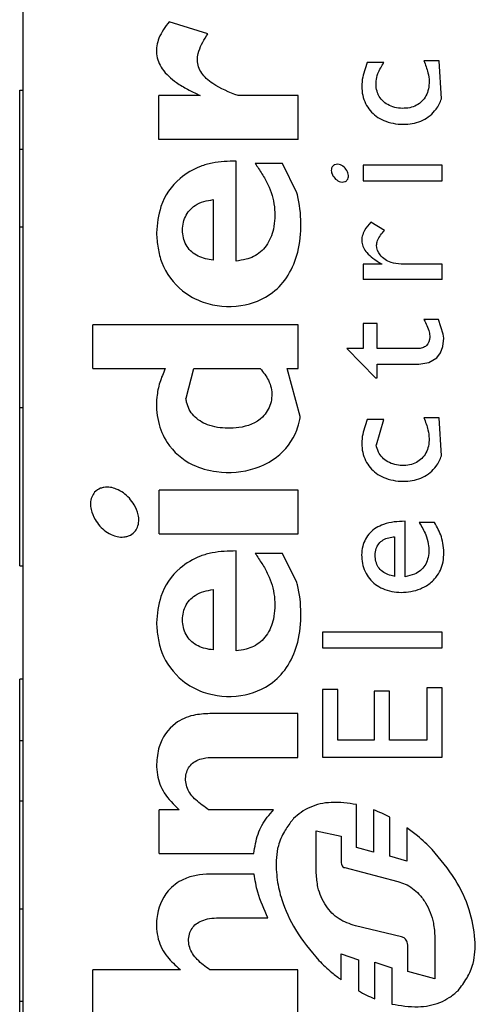
# Model space of a CAD drawing. Units: millimetres. Extents: x 57 to 122, y 20 to 227.
# Drawn here: x 57 to 70, y 34 to 63 of the extents above; entities that cross this region are included whole.
import ezdxf

# ---------------------------------------------------------------- set-up
doc = ezdxf.new("R2010")
doc.units = ezdxf.units.MM
doc.header["$LTSCALE"] = 16.070049
doc.layers.get('0').update_dxf_attribs({"linetype": 'CONTINUOUS'})

msp = doc.modelspace()

# ---------------------------------------------------------------- linework, layer by layer
at = {"color": 7}
for p, q in [((57.021, 20.066), (57.021, 227.066)), ((62.329, 62.104), (61.219, 62.45)), ((67.4, 61.278), (66.917, 61.278)), ((68.988, 61.329), (68.547, 61.329)), ((69.053, 60.236), (68.988, 61.329)), ((56.921, 60.487), (57.021, 60.487)), ((56.921, 46.815), (56.921, 60.487)), ((62.109, 60.326), (60.927, 60.325)), ((60.927, 59.067), (60.927, 60.325)), ((64.93, 60.325), (63.203, 60.325)), ((64.93, 59.067), (64.93, 60.325)), ((64.93, 59.067), (60.927, 59.067)), ((56.921, 58.791), (57.021, 58.791)), ((63.148, 55.573), (63.148, 58.445)), ((64.477, 58.377), (63.695, 58.377)), ((64.892, 57.535), (64.477, 58.377)), ((69.076, 58.327), (66.804, 58.327)), ((66.804, 58.327), (66.804, 57.879)), ((69.076, 57.879), (69.076, 58.327)), ((66.804, 57.879), (69.076, 57.879)), ((62.485, 57.338), (62.485, 55.599)), ((67.418, 56.456), (67.023, 56.693)), ((56.921, 56.553), (57.021, 56.553)), ((67.342, 55.488), (66.804, 55.488)), ((66.804, 55.488), (66.804, 55.041)), ((69.076, 55.488), (67.891, 55.488)), ((69.076, 55.041), (69.076, 55.488)), ((69.076, 55.041), (66.804, 55.041)), ((67.207, 53.777), (66.804, 53.777)), ((66.804, 53.777), (66.804, 53.059)), ((67.207, 53.059), (67.207, 53.777)), ((68.967, 53.892), (68.548, 53.892)), ((69.107, 53.472), (68.967, 53.892)), ((64.934, 53.74), (59.021, 53.74)), ((59.021, 52.484), (59.021, 53.74)), ((64.934, 52.484), (64.934, 53.74)), ((69.119, 53.358), (69.107, 53.472)), ((69.094, 53.123), (69.119, 53.358)), ((66.804, 53.059), (66.335, 53.059)), ((66.335, 53.059), (67.157, 52.218)), ((68.372, 53.059), (67.207, 53.059)), ((68.916, 52.797), (69.025, 52.94)), ((69.025, 52.94), (69.094, 53.123)), ((67.207, 52.613), (68.406, 52.613)), ((67.207, 52.218), (67.207, 52.613)), ((68.406, 52.613), (68.69, 52.659)), ((68.69, 52.659), (68.916, 52.797)), ((59.021, 52.484), (61.107, 52.484)), ((61.706, 51.631), (61.93, 52.484)), ((61.93, 52.484), (63.841, 52.484)), ((64.612, 52.484), (64.934, 52.484)), ((64.991, 51.112), (64.612, 52.484)), ((67.157, 52.218), (67.207, 52.218)), ((56.921, 51.366), (57.021, 51.366)), ((67.4, 51.02), (66.917, 51.02)), ((67.181, 50.294), (67.4, 51.02)), ((68.988, 51.07), (68.547, 51.07)), ((69.052, 49.979), (68.988, 51.07)), ((64.936, 48.989), (60.931, 48.989)), ((60.931, 47.733), (60.931, 48.989)), ((64.936, 47.733), (64.936, 48.989)), ((68.006, 46.505), (68.006, 48.099)), ((68.85, 48.059), (68.415, 48.059)), ((60.931, 47.733), (64.936, 47.733)), ((67.707, 47.652), (67.707, 46.513)), ((63.148, 44.374), (63.148, 47.246)), ((64.477, 47.176), (63.695, 47.176)), ((64.891, 46.338), (64.477, 47.176)), ((56.921, 46.815), (57.021, 46.815)), ((62.485, 46.137), (62.485, 44.401)), ((69.076, 44.909), (65.63, 44.909)), ((65.63, 44.909), (65.63, 44.461)), ((69.076, 44.461), (69.076, 44.909)), ((65.63, 44.461), (69.076, 44.461)), ((57.021, 43.566), (56.921, 43.566)), ((56.921, 25.066), (56.921, 43.566)), ((69.074, 43.312), (68.629, 43.312)), ((68.629, 43.312), (68.629, 41.808)), ((69.074, 41.318), (69.074, 43.312)), ((66.075, 43.268), (65.631, 43.268)), ((65.631, 43.268), (65.631, 41.318)), ((66.075, 41.808), (66.075, 43.268)), ((67.558, 43.217), (67.113, 43.217)), ((67.113, 43.217), (67.113, 41.808)), ((67.558, 41.808), (67.558, 43.217)), ((64.925, 42.574), (62.39, 42.574)), ((64.925, 41.317), (64.925, 42.574)), ((56.921, 41.797), (57.021, 41.797)), ((67.113, 41.808), (66.075, 41.808)), ((68.629, 41.808), (67.558, 41.808)), ((62.494, 41.317), (64.925, 41.317)), ((65.631, 41.318), (69.074, 41.318)), ((56.921, 40.066), (57.021, 40.066)), ((66.606, 38.726), (66.606, 39.961)), ((61.504, 39.813), (60.931, 39.813)), ((60.931, 38.556), (60.931, 39.813)), ((64.226, 39.813), (62.356, 39.813)), ((67.099, 39.811), (67.099, 38.59)), ((67.567, 38.478), (67.567, 39.595)), ((65.452, 39.206), (66.171, 39.05)), ((65.452, 37.99), (65.452, 39.206)), ((66.171, 39.05), (66.171, 38.316)), ((68.059, 39.288), (68.059, 38.332)), ((60.931, 38.556), (63.653, 38.556)), ((67.099, 38.59), (66.606, 38.726)), ((68.059, 38.332), (67.567, 38.478)), ((63.663, 37.962), (62.387, 37.962)), ((66.277, 38.149), (67.799, 37.748)), ((57.021, 36.953), (56.921, 36.953)), ((62.656, 36.705), (64.063, 36.705)), ((67.905, 36.161), (66.576, 36.478)), ((68.083, 35.162), (68.083, 35.925)), ((68.865, 36.144), (68.865, 34.956)), ((66.173, 35.669), (66.667, 35.496)), ((66.173, 34.925), (66.173, 35.669)), ((66.667, 35.496), (66.667, 34.607)), ((67.133, 35.436), (67.626, 35.267)), ((67.133, 34.382), (67.133, 35.436)), ((61.543, 35.214), (59.021, 35.214)), ((59.021, 33.957), (59.021, 35.214)), ((64.924, 35.214), (62.387, 35.214)), ((64.924, 33.957), (64.924, 35.214)), ((67.626, 35.267), (67.626, 34.231)), ((68.865, 34.956), (68.083, 35.162)), ((56.921, 34.316), (57.021, 34.316))]:
    msp.add_line(p, q, dxfattribs=at)
for centre, radius, start, end in [((65.516, 35.774), 4.336, 61.7834, 68.5982), ((96.642, 15.434), 39.952, 142.8514, 142.9821), ((66.285, 38.252), 0.103, 231.3829, 265.6531), ((67.872, 35.979), 0.185, 47.1696, 79.5186), ((68.719, 38.255), 4.185, 240.6368, 247.7353)]:
    msp.add_arc(centre, radius, start, end, dxfattribs=at)
for points, knots in [([(61.219, 62.45), (61.111, 62.299), (60.905, 62.024), (60.815, 61.519), (61.012, 61.044), (61.372, 60.726), (61.747, 60.503), (61.979, 60.391), (62.1, 60.333), (62.11, 60.328)], [0, 0, 0, 0, 0.197512, 0.359679, 0.523115, 0.726486, 0.857865, 0.987257, 1, 1, 1, 1]), ([(63.203, 60.325), (62.952, 60.423), (62.625, 60.553), (62.241, 60.847), (62.07, 61.078), (62.024, 61.345), (62.068, 61.662), (62.207, 61.904), (62.316, 62.083), (62.329, 62.104)], [0, 0, 0, 0, 0.325071, 0.422521, 0.585568, 0.665252, 0.744816, 0.969726, 1, 1, 1, 1]), ([(66.917, 61.278), (66.86, 61.117), (66.772, 60.87), (66.748, 60.448), (66.861, 60.029), (67.153, 59.724), (67.553, 59.533), (68, 59.472), (68.527, 59.576), (68.889, 59.876), (69.017, 60.128), (69.053, 60.236)], [0, 0, 0, 0, 0.128362, 0.196187, 0.324206, 0.445648, 0.510084, 0.656832, 0.787091, 0.913008, 1, 1, 1, 1]), ([(67.232, 60.363), (67.179, 60.478), (67.154, 60.687), (67.227, 61.009), (67.335, 61.175), (67.4, 61.278)], [0, 0, 0, 0, 0.393684, 0.626887, 1, 1, 1, 1]), ([(68.547, 61.329), (68.591, 61.214), (68.668, 61.02), (68.716, 60.675), (68.648, 60.312), (68.346, 60.005), (67.921, 59.933), (67.503, 60.022), (67.293, 60.234), (67.235, 60.356), (67.232, 60.363)], [0, 0, 0, 0, 0.136036, 0.228457, 0.386793, 0.530717, 0.687526, 0.848259, 0.992286, 1, 1, 1, 1]), ([(63.148, 58.445), (62.916, 58.439), (62.566, 58.431), (62.009, 58.272), (61.424, 57.924), (60.937, 57.237), (60.88, 56.634), (60.857, 56.38)], [0, 0, 0, 0, 0.200363, 0.299896, 0.497469, 0.781216, 1, 1, 1, 1]), ([(63.695, 58.377), (63.761, 58.279), (63.894, 58.084), (64.124, 57.683), (64.279, 57.152), (64.259, 56.519), (64.054, 56.003), (63.731, 55.719), (63.416, 55.613), (63.243, 55.587), (63.148, 55.573)], [0, 0, 0, 0, 0.099972, 0.199944, 0.38982, 0.571302, 0.718559, 0.853104, 0.918731, 1, 1, 1, 1]), ([(65.988, 58.342), (65.976, 58.337), (65.954, 58.326), (65.91, 58.289), (65.883, 58.222), (65.884, 58.122), (65.913, 58.061), (65.931, 58.024)], [0, 0, 0, 0, 0.100128, 0.200256, 0.461022, 0.661623, 1, 1, 1, 1]), ([(66.331, 58.175), (66.299, 58.221), (66.249, 58.284), (66.15, 58.337), (66.069, 58.361), (66.014, 58.349), (65.988, 58.342)], [0, 0, 0, 0, 0.405686, 0.603847, 0.802198, 1, 1, 1, 1]), ([(65.931, 58.024), (65.963, 57.977), (66.013, 57.914), (66.113, 57.86), (66.194, 57.837), (66.248, 57.848), (66.275, 57.855)], [0, 0, 0, 0, 0.405655, 0.603831, 0.802161, 1, 1, 1, 1]), ([(66.275, 57.855), (66.286, 57.86), (66.309, 57.87), (66.346, 57.903), (66.386, 57.982), (66.375, 58.086), (66.342, 58.152), (66.331, 58.175)], [0, 0, 0, 0, 0.100251, 0.200502, 0.400434, 0.799129, 1, 1, 1, 1]), ([(60.857, 56.38), (60.868, 56.235), (60.888, 55.942), (61.041, 55.342), (61.483, 54.738), (62.312, 54.293), (63.26, 54.208), (64.149, 54.552), (64.684, 55.159), (64.968, 55.865), (65.033, 56.639), (64.977, 57.236), (64.898, 57.515), (64.892, 57.535)], [0, 0, 0, 0, 0.055878, 0.112461, 0.242435, 0.329962, 0.470429, 0.59878, 0.684479, 0.777563, 0.88606, 0.991539, 1, 1, 1, 1]), ([(62.485, 55.599), (62.411, 55.611), (62.263, 55.635), (61.983, 55.726), (61.697, 55.975), (61.577, 56.409), (61.646, 56.858), (61.912, 57.162), (62.213, 57.293), (62.395, 57.322), (62.485, 57.338)], [0, 0, 0, 0, 0.081398, 0.163463, 0.3202, 0.478365, 0.642037, 0.800106, 0.900459, 1, 1, 1, 1]), ([(67.023, 56.693), (66.956, 56.618), (66.814, 56.452), (66.735, 56.175), (66.8, 55.954), (66.914, 55.797), (67.092, 55.64), (67.249, 55.545), (67.338, 55.491), (67.343, 55.489)], [0, 0, 0, 0, 0.196745, 0.420457, 0.528761, 0.644386, 0.795355, 0.989728, 1, 1, 1, 1]), ([(67.891, 55.488), (67.795, 55.496), (67.563, 55.519), (67.286, 55.705), (67.166, 55.973), (67.232, 56.24), (67.337, 56.365), (67.418, 56.456)], [0, 0, 0, 0, 0.196673, 0.454913, 0.658211, 0.751987, 1, 1, 1, 1]), ([(68.548, 53.892), (68.608, 53.777), (68.69, 53.616), (68.732, 53.351), (68.667, 53.16), (68.507, 53.068), (68.418, 53.061), (68.372, 53.059)], [0, 0, 0, 0, 0.362203, 0.501375, 0.751021, 0.87291, 1, 1, 1, 1]), ([(61.107, 52.484), (61.051, 52.352), (60.938, 52.088), (60.836, 51.577), (60.869, 50.969), (61.169, 50.238), (61.795, 49.707), (62.711, 49.456), (63.576, 49.521), (64.421, 49.951), (64.839, 50.497), (64.966, 50.945), (64.988, 51.081), (64.992, 51.112)], [0, 0, 0, 0, 0.060214, 0.120632, 0.219765, 0.311949, 0.449759, 0.54984, 0.708193, 0.804873, 0.941806, 0.987189, 1, 1, 1, 1]), ([(63.841, 52.484), (63.929, 52.379), (64.068, 52.209), (64.186, 51.86), (64.175, 51.465), (63.874, 50.97), (63.371, 50.786), (62.812, 50.761), (62.351, 50.822), (61.9, 51.094), (61.74, 51.41), (61.708, 51.594), (61.704, 51.63)], [0, 0, 0, 0, 0.096261, 0.150867, 0.257865, 0.363153, 0.541409, 0.614984, 0.757163, 0.86811, 0.973914, 1, 1, 1, 1]), ([(66.917, 51.02), (66.86, 50.86), (66.772, 50.613), (66.748, 50.191), (66.861, 49.773), (67.153, 49.469), (67.553, 49.278), (68.001, 49.217), (68.528, 49.322), (68.889, 49.62), (69.016, 49.871), (69.053, 49.979)], [0, 0, 0, 0, 0.128361, 0.196213, 0.324188, 0.445606, 0.510078, 0.657191, 0.787604, 0.913508, 1, 1, 1, 1]), ([(68.547, 51.07), (68.592, 50.955), (68.669, 50.76), (68.715, 50.417), (68.648, 50.053), (68.344, 49.746), (67.92, 49.674), (67.502, 49.765), (67.245, 50.026), (67.188, 50.222), (67.179, 50.294)], [0, 0, 0, 0, 0.126707, 0.213602, 0.361303, 0.495286, 0.641321, 0.790829, 0.92537, 1, 1, 1, 1]), ([(59.247, 49.047), (59.182, 49.017), (59.08, 48.957), (58.951, 48.736), (58.943, 48.447), (59.043, 48.241), (59.088, 48.148)], [0, 0, 0, 0, 0.205386, 0.356762, 0.704986, 1, 1, 1, 1]), ([(60.215, 48.575), (60.171, 48.638), (60.083, 48.766), (59.909, 48.922), (59.723, 49.023), (59.525, 49.084), (59.376, 49.08), (59.279, 49.055), (59.247, 49.047)], [0, 0, 0, 0, 0.199435, 0.398659, 0.597971, 0.746525, 0.914994, 1, 1, 1, 1]), ([(60.056, 47.676), (60.122, 47.707), (60.224, 47.766), (60.353, 47.987), (60.359, 48.275), (60.261, 48.482), (60.215, 48.575)], [0, 0, 0, 0, 0.205424, 0.356277, 0.704902, 1, 1, 1, 1]), ([(59.088, 48.148), (59.132, 48.084), (59.22, 47.956), (59.394, 47.8), (59.581, 47.699), (59.778, 47.639), (59.928, 47.643), (60.024, 47.668), (60.056, 47.676)], [0, 0, 0, 0, 0.199273, 0.398329, 0.597478, 0.746936, 0.91504, 1, 1, 1, 1]), ([(68.006, 48.099), (67.901, 48.095), (67.69, 48.087), (67.335, 48.009), (66.97, 47.799), (66.75, 47.376), (66.747, 46.881), (66.95, 46.424), (67.366, 46.121), (67.903, 46.023), (68.323, 46.097), (68.539, 46.202), (68.583, 46.226)], [0, 0, 0, 0, 0.074389, 0.148778, 0.255725, 0.361064, 0.475921, 0.588881, 0.702914, 0.830992, 0.964829, 1, 1, 1, 1]), ([(68.415, 48.059), (68.482, 47.946), (68.597, 47.755), (68.698, 47.398), (68.698, 47.082), (68.585, 46.822), (68.454, 46.675), (68.256, 46.558), (68.099, 46.525), (68.006, 46.505)], [0, 0, 0, 0, 0.200096, 0.33471, 0.560261, 0.658329, 0.757748, 0.856374, 1, 1, 1, 1]), ([(68.583, 46.226), (68.684, 46.283), (68.908, 46.455), (69.129, 46.875), (69.127, 47.314), (69.049, 47.719), (68.928, 47.932), (68.85, 48.059)], [0, 0, 0, 0, 0.167356, 0.402768, 0.659132, 0.784682, 1, 1, 1, 1]), ([(67.146, 47.124), (67.15, 47.186), (67.166, 47.367), (67.323, 47.551), (67.535, 47.635), (67.65, 47.646), (67.707, 47.652)], [0, 0, 0, 0, 0.217192, 0.598718, 0.799251, 1, 1, 1, 1]), ([(63.148, 47.246), (62.916, 47.24), (62.566, 47.232), (62.009, 47.074), (61.424, 46.726), (60.937, 46.039), (60.88, 45.436), (60.857, 45.183)], [0, 0, 0, 0, 0.200363, 0.299916, 0.497458, 0.78114, 1, 1, 1, 1]), ([(63.695, 47.176), (63.761, 47.078), (63.894, 46.884), (64.124, 46.484), (64.279, 45.953), (64.259, 45.32), (64.055, 44.804), (63.732, 44.52), (63.417, 44.414), (63.244, 44.388), (63.148, 44.374)], [0, 0, 0, 0, 0.099968, 0.199937, 0.389302, 0.570904, 0.718149, 0.852711, 0.918391, 1, 1, 1, 1]), ([(67.707, 46.513), (67.702, 46.514), (67.577, 46.544), (67.395, 46.598), (67.229, 46.777), (67.157, 46.944), (67.15, 47.063), (67.146, 47.124)], [0, 0, 0, 0, 0.018329, 0.419303, 0.610612, 0.799956, 1, 1, 1, 1]), ([(60.857, 45.183), (60.868, 45.038), (60.888, 44.744), (61.041, 44.144), (61.483, 43.539), (62.312, 43.093), (63.259, 43.008), (64.148, 43.351), (64.683, 43.958), (64.967, 44.665), (65.033, 45.439), (64.978, 46.036), (64.898, 46.316), (64.891, 46.338)], [0, 0, 0, 0, 0.055858, 0.11242, 0.242412, 0.329907, 0.470253, 0.598551, 0.684208, 0.77726, 0.885712, 0.991033, 1, 1, 1, 1]), ([(62.485, 44.401), (62.41, 44.413), (62.262, 44.436), (61.981, 44.528), (61.697, 44.778), (61.577, 45.211), (61.646, 45.66), (61.912, 45.962), (62.213, 46.092), (62.395, 46.122), (62.485, 46.137)], [0, 0, 0, 0, 0.081995, 0.163938, 0.32077, 0.479347, 0.642505, 0.800105, 0.900453, 1, 1, 1, 1]), ([(62.39, 42.574), (62.233, 42.566), (61.877, 42.546), (61.301, 42.291), (60.91, 41.743), (60.869, 41.283), (60.857, 41.116)], [0, 0, 0, 0, 0.199313, 0.438627, 0.788019, 1, 1, 1, 1]), ([(62.356, 39.813), (62.229, 39.901), (62.046, 40.028), (61.794, 40.291), (61.688, 40.542), (61.695, 40.865), (61.833, 41.152), (62.168, 41.303), (62.396, 41.313), (62.494, 41.317)], [0, 0, 0, 0, 0.201157, 0.296315, 0.46835, 0.554187, 0.708271, 0.872798, 1, 1, 1, 1]), ([(60.857, 41.116), (60.862, 41.016), (60.875, 40.734), (61.062, 40.241), (61.351, 39.965), (61.504, 39.813)], [0, 0, 0, 0, 0.201363, 0.568665, 1, 1, 1, 1]), ([(66.606, 39.961), (66.369, 39.999), (65.911, 40.063), (65.358, 39.94), (65.015, 39.748), (64.869, 39.621), (64.798, 39.561)], [0, 0, 0, 0, 0.374997, 0.700229, 0.855155, 1, 1, 1, 1]), ([(63.653, 38.556), (63.685, 38.744), (63.748, 39.13), (63.973, 39.523), (64.164, 39.741), (64.226, 39.813)], [0, 0, 0, 0, 0.398159, 0.800734, 1, 1, 1, 1]), ([(64.743, 39.488), (64.67, 39.391), (64.507, 39.167), (64.311, 38.716), (64.28, 38.12), (64.34, 37.7), (64.383, 37.51)], [0, 0, 0, 0, 0.172497, 0.391713, 0.719346, 1, 1, 1, 1]), ([(68.784, 38.673), (68.651, 38.802), (68.41, 39.035), (68.162, 39.213), (68.059, 39.288)], [0, 0, 0, 0, 0.592766, 1, 1, 1, 1]), ([(69.53, 34.613), (69.62, 34.734), (69.807, 34.978), (70.01, 35.457), (70.041, 36.152), (69.879, 36.969), (69.457, 37.874), (69.018, 38.393), (68.784, 38.673)], [0, 0, 0, 0, 0.099789, 0.201296, 0.353188, 0.54782, 0.757585, 1, 1, 1, 1]), ([(66.171, 38.316), (66.172, 38.305), (66.172, 38.274), (66.177, 38.22), (66.206, 38.187), (66.22, 38.171)], [0, 0, 0, 0, 0.199924, 0.600234, 1, 1, 1, 1]), ([(62.387, 37.962), (62.258, 37.955), (62, 37.941), (61.573, 37.813), (61.074, 37.438), (60.829, 36.787), (60.865, 36.096), (61.131, 35.578), (61.408, 35.337), (61.539, 35.221), (61.545, 35.216)], [0, 0, 0, 0, 0.09948, 0.198959, 0.340992, 0.564036, 0.717846, 0.865034, 0.993976, 1, 1, 1, 1]), ([(64.063, 36.705), (63.954, 36.941), (63.762, 37.362), (63.693, 37.788), (63.663, 37.962)], [0, 0, 0, 0, 0.594261, 1, 1, 1, 1]), ([(66.576, 36.478), (66.416, 36.53), (66.072, 36.647), (65.702, 37.047), (65.486, 37.524), (65.463, 37.854), (65.452, 37.99)], [0, 0, 0, 0, 0.248261, 0.510322, 0.798455, 1, 1, 1, 1]), ([(67.799, 37.748), (67.87, 37.726), (68.098, 37.662), (68.38, 37.44), (68.662, 37.062), (68.832, 36.627), (68.855, 36.282), (68.865, 36.144)], [0, 0, 0, 0, 0.108278, 0.344411, 0.495517, 0.798631, 1, 1, 1, 1]), ([(64.383, 37.51), (64.405, 37.417), (64.513, 37.021), (64.846, 36.292), (65.288, 35.768), (65.526, 35.483)], [0, 0, 0, 0, 0.122888, 0.525796, 1, 1, 1, 1]), ([(62.387, 35.214), (62.262, 35.305), (62.079, 35.439), (61.846, 35.721), (61.762, 35.977), (61.8, 36.3), (61.94, 36.51), (62.17, 36.635), (62.394, 36.696), (62.563, 36.702), (62.656, 36.705)], [0, 0, 0, 0, 0.198935, 0.292437, 0.465476, 0.548005, 0.701863, 0.782334, 0.880322, 1, 1, 1, 1]), ([(68.083, 35.925), (68.081, 35.954), (68.076, 36.027), (68.027, 36.084), (67.998, 36.115)], [0, 0, 0, 0, 0.400537, 1, 1, 1, 1]), ([(65.526, 35.483), (65.645, 35.367), (65.861, 35.158), (66.082, 34.994), (66.173, 34.925)], [0, 0, 0, 0, 0.592669, 1, 1, 1, 1]), ([(67.626, 34.231), (67.872, 34.187), (68.347, 34.111), (68.91, 34.217), (69.289, 34.408), (69.447, 34.543), (69.53, 34.613)], [0, 0, 0, 0, 0.370983, 0.690423, 0.839647, 1, 1, 1, 1])]:
    msp.add_open_spline(points, degree=3, knots=knots, dxfattribs=at)

doc.saveas('drawing.dxf')
